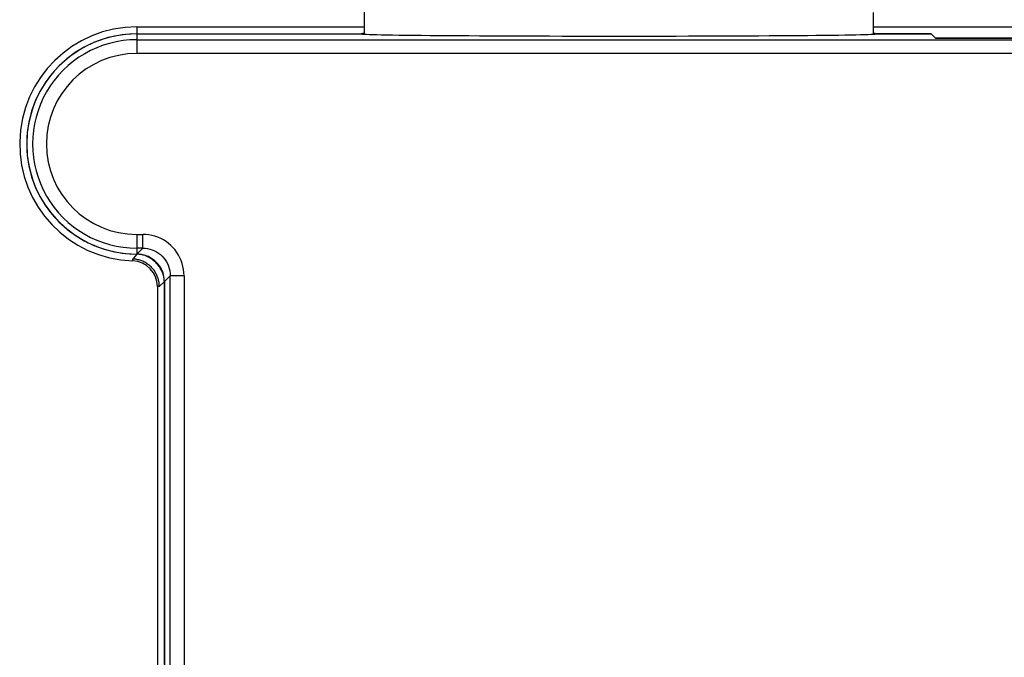
# Model space of a CAD drawing. Extents: x 25 to 875, y 18 to 612.
# Drawn here: x 205 to 223, y 208 to 220 of the extents above; entities that cross this region are included whole.
import ezdxf

# ---------------------------------------------------------------- set-up
doc = ezdxf.new("R2010")
doc.units = 0
doc.header["$LTSCALE"] = 3
doc.header["$MEASUREMENT"] = 0
doc.layers.get('0').update_dxf_attribs({"linetype": 'CONTINUOUS'})
for name, color, linetype in [('121010451013_4', 7, 'CONTINUOUS'), ('121010741005_4', 7, 'CONTINUOUS'), ('121010741006_4', 7, 'CONTINUOUS')]:
    doc.layers.add(name, color=color, linetype=linetype)

msp = doc.modelspace()

# ---------------------------------------------------------------- linework, layer by layer
at = {"color": 7, "linetype": 'Continuous'}
for points, knots in [([(213.501, 236.001), (213.522, 237.931), (213.106, 243.477), (215.965, 254.332), (235.207, 265.08), (260.638, 246.042), (280.751, 226.178), (300.97, 217.035), (309.503, 219.054), (309.62, 219.083)], [0, 0, 0, 0, 0.051227, 0.133509, 0.246481, 0.530983, 0.78085, 0.996988, 1, 1, 1, 1]), ([(218.5, 235.945), (218.513, 237.068), (218.457, 238.653), (218.433, 240.601), (218.477, 242.217), (218.683, 244.039), (219.15, 246.071), (219.721, 247.602), (220.275, 248.697), (220.787, 249.53), (221.44, 250.38), (222.58, 251.557), (224.301, 252.846), (226.712, 254.021), (229.473, 254.804), (232.396, 255.028), (236.761, 254.489), (242.621, 252.215), (249.883, 247.474), (258.73, 240.199), (268.287, 231.467), (278.194, 223.629), (287.504, 218.172), (294.62, 215.085), (301.007, 213.603), (305.969, 213.47), (308.308, 213.732), (309.291, 213.906)], [0, 0, 0, 0, 0.025879, 0.038818, 0.051758, 0.072542, 0.093326, 0.11411, 0.124502, 0.134894, 0.149162, 0.16343, 0.191966, 0.220502, 0.249037, 0.284969, 0.320901, 0.392764, 0.464627, 0.53649, 0.662719, 0.788948, 0.843542, 0.898137, 0.952732, 0.98003, 1, 1, 1, 1])]:
    msp.add_open_spline(points, degree=3, knots=knots, dxfattribs=at)
at = {"layer": '121010451013_4', "color": 7, "linetype": 'Continuous'}
for p, q in [((211.369, 220.209), (211.369, 219.703)), ((220.619, 219.703), (220.619, 220.097))]:
    msp.add_line(p, q, dxfattribs=at)
at = {"layer": '121010741005_4', "color": 7, "linetype": 'Continuous'}
for p, q in [((207.244, 219.835), (211.369, 219.835)), ((207.244, 219.709), (211.319, 219.709)), ((220.619, 219.835), (258.594, 219.835)), ((221.665, 219.709), (220.669, 219.709)), ((221.744, 219.63), (221.665, 219.709)), ((223.994, 219.63), (221.744, 219.63)), ((207.617, 215.119), (207.617, 190.191)), ((207.744, 215.209), (207.743, 215.228)), ((207.744, 215.209), (207.744, 190.009))]:
    msp.add_line(p, q, dxfattribs=at)
at = {"layer": '121010741005_4', "color": 9, "linetype": 'Continuous'}
for p, q in [((207.244, 219.835), (207.244, 219.709)), ((207.169, 215.584), (207.17, 215.619)), ((207.184, 215.636), (207.17, 215.619)), ((207.244, 215.709), (207.184, 215.636)), ((207.652, 215.119), (207.617, 215.119)), ((207.652, 215.119), (207.744, 215.209))]:
    msp.add_line(p, q, dxfattribs=at)
at = {"layer": '121010741005_4', "color": 7, "linetype": 'Continuous'}
for points in [[(211.369, 219.715), (211.367, 219.715), (211.34, 219.713), (211.324, 219.711), (211.319, 219.709)], [(220.669, 219.709), (220.663, 219.711), (220.648, 219.713), (220.621, 219.715), (220.619, 219.715)], [(207.652, 215.119), (207.652, 215.137), (207.651, 215.155), (207.649, 215.174), (207.647, 215.193), (207.643, 215.212), (207.639, 215.231), (207.635, 215.25), (207.629, 215.269), (207.622, 215.288), (207.615, 215.307), (207.607, 215.326), (207.598, 215.344), (207.589, 215.362), (207.578, 215.38), (207.568, 215.397), (207.556, 215.414), (207.544, 215.43), (207.531, 215.445), (207.517, 215.461), (207.503, 215.475), (207.488, 215.489), (207.473, 215.502), (207.457, 215.515), (207.44, 215.527), (207.424, 215.539), (207.406, 215.549), (207.389, 215.559), (207.371, 215.568), (207.352, 215.577), (207.334, 215.585), (207.315, 215.591), (207.296, 215.597), (207.278, 215.603), (207.26, 215.607), (207.241, 215.611), (207.223, 215.614), (207.205, 215.616), (207.188, 215.618), (207.17, 215.619)], [(207.281, 215.707), (207.263, 215.708), (207.244, 215.709)], [(207.743, 215.228), (207.742, 215.246), (207.739, 215.265), (207.736, 215.284), (207.732, 215.303), (207.727, 215.322), (207.721, 215.341), (207.715, 215.36), (207.707, 215.379), (207.699, 215.398), (207.69, 215.416), (207.681, 215.434), (207.67, 215.451), (207.659, 215.468), (207.648, 215.485), (207.636, 215.501), (207.623, 215.517), (207.61, 215.532), (207.596, 215.547), (207.582, 215.561), (207.567, 215.575), (207.552, 215.588), (207.536, 215.601), (207.52, 215.613), (207.503, 215.625), (207.486, 215.636), (207.468, 215.646), (207.451, 215.655), (207.432, 215.664), (207.414, 215.672), (207.395, 215.68), (207.376, 215.686), (207.357, 215.692), (207.338, 215.697), (207.319, 215.701), (207.3, 215.704), (207.281, 215.707)]]:
    msp.add_lwpolyline(points, dxfattribs=at)
for centre, radius, start, end in [((207.244, 217.709), 2.127, 90, 267.9728), ((207.244, 217.709), 2, 90, 270.0112), ((207.152, 215.119), 0.465, 0.0313, 87.9483)]:
    msp.add_arc(centre, radius, start, end, dxfattribs=at)
at = {"layer": '121010741006_4', "color": 7, "linetype": 'Continuous'}
for p, q in [((207.244, 219.709), (211.319, 219.709)), ((220.669, 219.709), (221.665, 219.709)), ((221.744, 219.63), (221.665, 219.709)), ((207.244, 219.602), (223.494, 219.602)), ((221.744, 219.63), (223.494, 219.63)), ((207.351, 215.816), (207.244, 215.816)), ((207.851, 170.066), (207.851, 215.316)), ((207.744, 190.009), (207.744, 215.209))]:
    msp.add_line(p, q, dxfattribs=at)
at = {"layer": '121010741006_4', "color": 9, "linetype": 'Continuous'}
for p, q in [((207.244, 219.709), (207.244, 219.352)), ((223.744, 219.352), (207.244, 219.352)), ((207.244, 216.066), (207.351, 216.066)), ((207.244, 216.066), (207.244, 215.816)), ((207.351, 215.816), (207.351, 216.066)), ((207.244, 215.816), (207.244, 215.709)), ((207.351, 215.816), (207.244, 215.709)), ((207.744, 215.209), (207.851, 215.316)), ((208.101, 215.316), (207.851, 215.316)), ((208.101, 215.316), (208.101, 169.816))]:
    msp.add_line(p, q, dxfattribs=at)
at = {"layer": '121010741006_4', "color": 7, "linetype": 'Continuous'}
for points in [[(211.319, 219.709), (211.325, 219.707), (211.342, 219.705)], [(211.342, 219.705), (211.371, 219.703), (211.411, 219.701), (211.463, 219.699), (211.526, 219.697), (211.601, 219.695), (211.686, 219.693), (211.782, 219.691), (211.887, 219.689), (212.003, 219.688), (212.13, 219.686), (212.266, 219.684), (212.413, 219.683), (212.568, 219.681), (212.732, 219.68), (212.904, 219.678), (213.084, 219.677), (213.271, 219.676), (213.465, 219.675), (213.665, 219.674), (213.871, 219.673), (214.083, 219.672), (214.298, 219.671), (214.517, 219.67), (214.739, 219.67), (214.964, 219.669), (215.191, 219.669), (215.42, 219.668), (215.65, 219.668), (215.881, 219.668), (216.114, 219.668), (216.346, 219.668), (216.577, 219.668), (216.808, 219.669), (217.036, 219.669), (217.262, 219.67), (217.485, 219.67), (217.703, 219.671), (217.917, 219.672), (218.127, 219.673), (218.331, 219.674), (218.53, 219.675), (218.722, 219.676), (218.907, 219.677), (219.085, 219.678), (219.256, 219.68), (219.419, 219.681), (219.573, 219.683), (219.718, 219.684), (219.854, 219.686), (219.981, 219.688), (220.097, 219.689), (220.204, 219.691), (220.3, 219.693), (220.385, 219.695), (220.46, 219.697), (220.523, 219.699), (220.576, 219.701), (220.616, 219.703)], [(220.616, 219.703), (220.645, 219.705), (220.663, 219.707), (220.669, 219.709)], [(207.744, 215.209), (207.742, 215.253), (207.736, 215.296), (207.727, 215.338), (207.714, 215.38), (207.697, 215.42), (207.677, 215.459), (207.653, 215.496), (207.627, 215.53), (207.597, 215.562), (207.565, 215.592), (207.53, 215.619), (207.494, 215.642), (207.455, 215.662), (207.415, 215.679), (207.373, 215.692), (207.331, 215.701), (207.288, 215.707), (207.244, 215.709)]]:
    msp.add_lwpolyline(points, dxfattribs=at)
at = {"layer": '121010741006_4', "color": 9, "linetype": 'Continuous'}
for points in [[(208.101, 215.316), (208.098, 215.373), (208.092, 215.429), (208.082, 215.484), (208.067, 215.538), (208.048, 215.591), (208.026, 215.642), (208, 215.691), (207.97, 215.739), (207.937, 215.784), (207.9, 215.826), (207.861, 215.866), (207.819, 215.902), (207.774, 215.935), (207.726, 215.965), (207.677, 215.991), (207.626, 216.014), (207.573, 216.032), (207.518, 216.047), (207.464, 216.057), (207.408, 216.064), (207.351, 216.066)], [(207.351, 215.816), (207.394, 215.814), (207.438, 215.808), (207.48, 215.799), (207.522, 215.786), (207.562, 215.769), (207.601, 215.749), (207.638, 215.725), (207.672, 215.699), (207.704, 215.669), (207.734, 215.637), (207.76, 215.603), (207.784, 215.566), (207.804, 215.527), (207.821, 215.487), (207.834, 215.445), (207.843, 215.403), (207.849, 215.359), (207.851, 215.316)]]:
    msp.add_lwpolyline(points, dxfattribs=at)
at = {"layer": '121010741006_4', "color": 7, "linetype": 'Continuous'}
for radius, end in [(2, 269.997), (1.893, 270.0003)]:
    msp.add_arc((207.244, 217.709), radius, 90, end, dxfattribs=at)
at = {"layer": '121010741006_4', "color": 9, "linetype": 'Continuous'}
msp.add_arc((207.244, 217.709), 1.643, 90, 270, dxfattribs=at)

doc.saveas('drawing.dxf')
